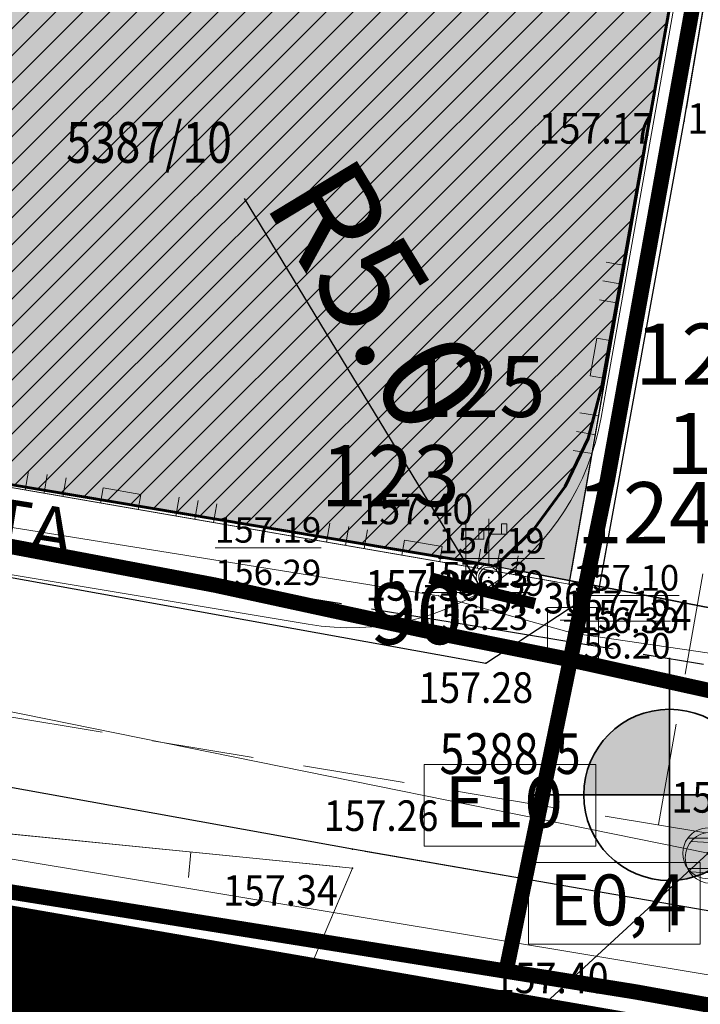
# Model space of a CAD drawing. Units: inches. Extents: x 7528144 to 8235518, y 2426189 to 4825952.
# Drawn here: x 7528503 to 7528516, y 4825343 to 4825362 of the extents above; entities that cross this region are included whole.
import ezdxf
from ezdxf.enums import TextEntityAlignment as Align

# ---------------------------------------------------------------- set-up
doc = ezdxf.new("R2010")
doc.units = ezdxf.units.IN
doc.header["$MEASUREMENT"] = 0
doc.header["$PDSIZE"] = -3
for name, pattern in [('ACAD_ISO08W100', [36, 24, -3, 6, -3]), ('ACAD_ISO09W100', [45, 24, -3, 6, -3, 6, -3]), ('CRTICE', [3, 2, -1]), ('DASHED', [0.75, 0.5, -0.25])]:
    doc.linetypes.add(name, pattern=pattern)
doc.layers.get('0').update_dxf_attribs({"lineweight": 0})
for name, color, linetype, lineweight in [('100_Kanalizacija_postojeca_03', 42, 'Continuous', 13), ('100_saobracajnica_post', 7, 'Continuous', 20), ('102_Broj_parcele', 7, 'Continuous', 13), ('107 detalj linije', 1, 'Continuous', 0), ('108_Topografski_znaci', 1, 'Continuous', 0), ('111_Kanalizacija', 42, 'Continuous', 13), ('114_Gasovod', 94, 'Continuous', 13), ('121_Detaljne_tacke_kote', 32, 'Continuous', 0), ('127_Telekomunikacije', 200, 'Continuous', 13), ('200_osovina saobracajnica', 7, 'CRTICE', 5), ('200_saobracajnice', 7, 'Continuous', 20), ('300_granica povrsina javne namene', 5, 'Continuous', 60), ('300_povrsina ostale namene', 11, 'Continuous', 0), ('300_regulaciona linija', 7, 'DASHED', 40), ('300_regulaciona linija-kontakt_plan', 80, 'Continuous', 30), ('301_EE_10kV_podzemni_za_ukidanje', 1, 'ACAD_ISO08W100', 0), ('301_TT_Telekomunikacije-PLANIRANO', 200, 'ACAD_ISO09W100', 30), ('Definitivno_Javno', 1, 'Continuous', 35), ('Katastarske_tacke_koje_se_zadrzavaju_OZNAKE', 7, 'Continuous', 35)]:
    doc.layers.add(name, color=color, linetype=linetype, lineweight=lineweight)
for name, color, linetype in [('100_porodično_stanovanje_šrafura', 51, 'Continuous'), ('101_Parcele_granice', 7, 'Continuous'), ('115_Katastarske_tacke', 7, 'Continuous'), ('120_Detaljne_tacke', 7, 'Continuous'), ('159.kote', 5, 'Continuous'), ('200_granica_urb.celine', 1, 'DASHED'), ('200_porodično_stanovanje_šrafura', 51, 'Continuous'), ('300_nivelacija', 7, 'Continuous'), ('301_EE_10kV_podzemni_planirani', 1, 'ACAD_ISO09W100'), ('G_srednji_pritisak_postojeći_podzemni', 72, 'ACAD_ISO08W100'), ('GR_granica_PDR-a', 213, 'GRANICA_PLANA')]:
    doc.layers.add(name, color=color, linetype=linetype)
doc.layers.add('100_pristupni _put', color=7, linetype='Continuous', lineweight=30, true_color=0x404040)
doc.layers.add('200_urbanistička_zona_granica', color=7, linetype='DASHED', true_color=0x6161ff)
doc.styles.add('kote', font='geodet__.shx')
doc.styles.get("Standard").update_dxf_attribs({"font": 'arial.ttf'})
doc.styles.add('style1', font='txt')
doc.styles.add('Times New Roman', font='times.ttf')
doc.linetypes.add('GRANICA_PLANA', pattern='A,5.6e-05,[1,1.shx,S=2,R=0,X=0,Y=0],-5.6', length=5.600056)
doc.linetypes.add('REGLINE', pattern='A,10,-0.5,["RL",Standard,S=2,R=0,X=0,Y=0],-4', length=14.5)
doc.dimstyles.new('MiroslavGEO', dxfattribs={"dimtxt": 2, "dimasz": 1.5, "dimexe": 0.75, "dimexo": 2.5, "dimgap": 0.25, "dimtad": 1, "dimdec": 1, "dimzin": 0, "dimdsep": 46, "dimtxsty": 'Times New Roman', "dimblk": 'ARCHTICK', "dimcen": 0.75, "dimdle": 0.125, "dimadec": 0, "dimazin": 0, "dimtfac": 1, "dimtdec": 1, "dimtix": 1, "dimtmove": 0, "dimatfit": 3, "dimldrblk": 'ARCHTICK', "dimfxl": 1, "dimtolj": 1, "dimtzin": 0, "dimarcsym": 1})

# ---------------------------------------------------------------- blocks, each defined once
blk = doc.blocks.new('L10')
at = {"linetype": 'Continuous'}
blk.add_line((0, 0), (0, 0.25), dxfattribs=at)
blk = doc.blocks.new('T388')
at = {"linetype": 'Continuous'}
for p, q in [((-0.8, 0.6), (0.8, 0.6)), ((0.8, -0.6), (-0.8, -0.6))]:
    blk.add_line(p, q, dxfattribs=at)
blk.add_circle((0, 0), 1, dxfattribs=at)
blk.add_point((0, 0), dxfattribs=at)
blk.add_attdef('OZN-TAC', (0, 0), '', height=2)
blk = doc.blocks.new('L18')
at = {"linetype": 'Continuous'}
for p, q in [((-0.9375, 0.1875), (-0.9375, 0)), ((-0.75, 0), (-0.75, 0.1875)), ((-0.5625, 0.1875), (-0.5625, 0)), ((-0.1875, 0.15), (0.1875, 0.15)), ((-0.1875, 0), (-0.1875, 0.15)), ((0.1875, 0.15), (0.1875, 0)), ((0.5625, 0.1875), (0.5625, 0)), ((0.75, 0), (0.75, 0.1875)), ((0.9375, 0.1875), (0.9375, 0))]:
    blk.add_line(p, q, dxfattribs=at)
blk = doc.blocks.new('T513')
at = {"linetype": 'Continuous'}
for p, q in [((0, 0), (0, 2)), ((0.5, 1.8), (0.5, 1.4)), ((0.7, 1.8), (0.5, 1.8)), ((0.7, 1.4), (0.7, 1.8)), ((0, 1.4), (0.7, 1.4))]:
    blk.add_line(p, q, dxfattribs=at)
blk = doc.blocks.new('T514')
at = {"linetype": 'Continuous'}
for p, q in [((0, 0.5), (0, 2.3)), ((0.5, 2.1), (0.5, 1.7)), ((0.7, 2.1), (0.5, 2.1)), ((0.7, 1.7), (0.7, 2.1)), ((0, 1.7), (0.7, 1.7))]:
    blk.add_line(p, q, dxfattribs=at)
for radius in [0.5, 0.4]:
    blk.add_circle((0, 0), radius, dxfattribs=at)
blk = doc.blocks.new('T65-35')
at = {"linetype": 'Continuous', "lineweight": 9}
blk.add_point((0, 0), dxfattribs=at)
blk = doc.blocks.new('T67-18')
at = {"linetype": 'Continuous', "lineweight": 9}
blk.add_point((0, 0), dxfattribs=at)
blk = doc.blocks.new('T62-04')
at = {"linetype": 'Continuous', "lineweight": 9}
h = blk.add_hatch(color=256, dxfattribs=at)
edge = h.paths.add_edge_path()
edge.add_arc((0, 0), 0.05, 0, 360)
for p, q in [((-0.8, 0.6), (0.8, 0.6)), ((0.8, -0.6), (-0.8, -0.6))]:
    blk.add_line(p, q, dxfattribs=at)
blk.add_circle((0, 0), 0.05, dxfattribs=at)
for start, end in [(36.8699, 143.1301), (143.1301, 216.8699), (323.1301, 36.8699), (216.8699, 323.1301)]:
    blk.add_arc((0, 0), 1, start, end, dxfattribs=at)
blk = doc.blocks.new('T65-07')
at = {"linetype": 'Continuous', "lineweight": 9}
for p, q in [((-1, 1), (-1, -1)), ((1, 1), (-1, 1)), ((1, -1), (1, 1)), ((-0.5, 0.5), (0.5, 0.5)), ((0, 0.5), (0, -0.5)), ((-1, -1), (1, -1))]:
    blk.add_line(p, q, dxfattribs=at)
blk = doc.blocks.new('_ArchTick')
at = {"color": 0, "linetype": 'ByBlock', "const_width": 0.15}
blk.add_lwpolyline([(-0.5, -0.5), (0.5, 0.5)], dxfattribs=at)
blk = doc.blocks.new('*D405')
at = {"layer": '159.kote', "color": 0, "lineweight": -2, "transparency": 16777216}
blk.add_line((7528507.358, 4825358.762), (7528512.028, 4825351.062), dxfattribs=at)
at = {"layer": 'Defpoints', "color": 0, "transparency": 16777216}
for p in [(7528509.435, 4825355.337), (7528512.028, 4825351.062)]:
    blk.add_point(p, dxfattribs=at)
at = {"layer": '159.kote', "color": 0, "lineweight": -2, "transparency": 16777216, "xscale": 1.5, "yscale": 1.5, "zscale": 1.5, "rotation": 301.2366742169525}
blk.add_blockref('_ArchTick', (7528512.028, 4825351.062), dxfattribs=at)
at = {"layer": '159.kote', "color": 0, "transparency": 16777216, "insert": (7528510.001, 4825356.853), "char_height": 2, "attachment_point": 5, "rotation": 301.2367, "style": 'Times New Roman'}
blk.add_mtext('\\A1;R5.0', dxfattribs=at)

msp = doc.modelspace()

# ---------------------------------------------------------------- hatches: boundary and pattern name
at = {"layer": '100_porodično_stanovanje_šrafura'}
h = msp.add_hatch(color=256, dxfattribs=at)
h.dxf.hatch_style = 1
h.paths.add_polyline_path([(7528466.779, 4825527.142), (7528466.068, 4825527.19), (7528466.406, 4825531.65), (7528468.351, 4825532.576), (7528469.358, 4825532.438), (7528476.741, 4825532.161), (7528490.47, 4825531.499), (7528492.29, 4825531.198), (7528493.499, 4825529.895), (7528494.059, 4825528.649), (7528494.122, 4825521.506), (7528493.815, 4825504.033), (7528492.9, 4825487.51), (7528492.82, 4825478.74), (7528493.16, 4825472.827), (7528493.107, 4825466.222), (7528495.49, 4825464.46), (7528507.69, 4825453.08), (7528517.67, 4825443.36), (7528535.14, 4825426.9), (7528544.97, 4825417.56), (7528552.33, 4825410.71), (7528566.48, 4825397.09), (7528575.55, 4825388.51), (7528587.3, 4825378.49), (7528593.95, 4825373.64), (7528598.06, 4825371.19), (7528599.07, 4825370.59), (7528609.47, 4825365.36), (7528615.9, 4825362.68), (7528630.073, 4825357.899), (7528631.62, 4825357.23), (7528632.737, 4825356.505), (7528633.709, 4825355.368), (7528634.33, 4825354.088), (7528631.705, 4825337.992), (7528630.186, 4825328.297), (7528629.231, 4825326.327), (7528628.062, 4825325.683), (7528625.245, 4825325.363), (7528623.465, 4825325.754), (7528606.991, 4825331.802), (7528607.476, 4825334.905), (7528601.325, 4825336.046), (7528600.666, 4825335.317), (7528593.53, 4825337.38), (7528578.845, 4825339.53), (7528564.103, 4825342.251), (7528549.2, 4825345.03), (7528534.52, 4825347.73), (7528520.25, 4825350), (7528519.054, 4825350.321), (7528518.959, 4825351.711), (7528522.125, 4825369.65), (7528524.85, 4825385.04), (7528525.31, 4825388.1), (7528527.116, 4825398.571), (7528525.493, 4825402.52), (7528524.596, 4825407.123), (7528521.47, 4825405.715), (7528522.618, 4825401.662), (7528520.9, 4825391.67), (7528519.83, 4825385.61), (7528514.37, 4825355.08), (7528513.743, 4825351.26), (7528512.3, 4825351.54), (7528495.97, 4825354.29), (7528477.038, 4825357.462), (7528459.601, 4825360.406), (7528453.255, 4825361.496), (7528445.09, 4825363.01), (7528443.286, 4825363.241), (7528441.629, 4825363.985), (7528440.508, 4825365.447), (7528440.228, 4825367.319), (7528440.68, 4825370.02), (7528441.09, 4825372.41), (7528442.05, 4825378.1), (7528444.41, 4825391.09), (7528447.81, 4825411.29), (7528449.8, 4825423.78), (7528451.74, 4825435.56), (7528454.34, 4825450.35), (7528455.84, 4825460.29), (7528457.61, 4825471.33), (7528460.05, 4825485.35), (7528459.522, 4825485.4), (7528463.38, 4825507.8), (7528464.79, 4825516.65)])
at = {"layer": '200_porodično_stanovanje_šrafura'}
h = msp.add_hatch(color=256, dxfattribs=at)
h.dxf.hatch_style = 1
edge = h.paths.add_edge_path()
edge.add_arc((7528656.106, 4825470.817), 115.319, 226.37057, 237.09651)
edge.add_line((7528593.461, 4825373.996), (7528593.95, 4825373.64))
edge.add_line((7528593.95, 4825373.64), (7528598.06, 4825371.19))
edge.add_line((7528598.06, 4825371.19), (7528599.07, 4825370.59))
edge.add_line((7528599.07, 4825370.59), (7528609.47, 4825365.36))
edge.add_line((7528609.47, 4825365.36), (7528615.9, 4825362.68))
edge.add_line((7528615.9, 4825362.68), (7528628.97, 4825358.14))
edge.add_line((7528628.97, 4825358.14), (7528630.54, 4825357.45))
edge.add_line((7528630.54, 4825357.45), (7528631.96, 4825356.51))
edge.add_line((7528631.96, 4825356.51), (7528633.2, 4825355.35))
edge.add_line((7528633.2, 4825355.35), (7528634.298, 4825353.892))
edge.add_line((7528634.298, 4825353.892), (7528631.085, 4825334.274))
edge.add_line((7528631.085, 4825334.274), (7528630.479, 4825328.185))
edge.add_line((7528630.479, 4825328.185), (7528628.77, 4825327.2))
edge.add_line((7528628.77, 4825327.2), (7528627.06, 4825326.81))
edge.add_line((7528627.06, 4825326.81), (7528625.01, 4825327.07))
edge.add_line((7528625.01, 4825327.07), (7528616.377, 4825329.91))
edge.add_line((7528616.377, 4825329.91), (7528613.559, 4825330.837))
edge.add_line((7528613.559, 4825330.837), (7528607.17, 4825332.75))
edge.add_line((7528607.17, 4825332.75), (7528607.8, 4825334.87))
edge.add_line((7528607.8, 4825334.87), (7528601.25, 4825335.99))
edge.add_line((7528601.25, 4825335.99), (7528593.53, 4825337.38))
edge.add_line((7528593.53, 4825337.38), (7528578.87, 4825339.91))
edge.add_line((7528578.87, 4825339.91), (7528564.27, 4825342.48))
edge.add_line((7528564.27, 4825342.48), (7528549.2, 4825345.03))
edge.add_line((7528549.2, 4825345.03), (7528534.52, 4825347.73))
edge.add_line((7528534.52, 4825347.73), (7528520.25, 4825350))
edge.add_line((7528520.25, 4825350), (7528519.75, 4825351.01))
edge.add_line((7528519.75, 4825351.01), (7528519.44, 4825352.06))
edge.add_line((7528519.44, 4825352.06), (7528519.32, 4825353.16))
edge.add_line((7528519.32, 4825353.16), (7528519.4, 4825354.26))
edge.add_line((7528519.4, 4825354.26), (7528524.85, 4825385.04))
edge.add_line((7528524.85, 4825385.04), (7528525.31, 4825388.1))
edge.add_line((7528525.31, 4825388.1), (7528526.91, 4825399.43))
edge.add_line((7528526.91, 4825399.43), (7528523.85, 4825402.27))
edge.add_line((7528523.85, 4825402.27), (7528520.35, 4825405.45))
edge.add_line((7528520.35, 4825405.45), (7528519.17, 4825396.43))
edge.add_line((7528519.17, 4825396.43), (7528520.9, 4825391.67))
edge.add_line((7528520.9, 4825391.67), (7528519.83, 4825385.61))
edge.add_line((7528519.83, 4825385.61), (7528514.37, 4825355.08))
edge.add_line((7528514.37, 4825355.08), (7528514.096, 4825354.041))
edge.add_line((7528514.096, 4825354.041), (7528513.644, 4825353.102))
edge.add_line((7528513.644, 4825353.102), (7528513.041, 4825352.271))
edge.add_line((7528513.041, 4825352.271), (7528512.3, 4825351.54))
edge.add_line((7528512.3, 4825351.54), (7528495.97, 4825354.29))
edge.add_line((7528495.97, 4825354.29), (7528476.948, 4825357.54))
edge.add_line((7528476.948, 4825357.54), (7528459.63, 4825360.59))
edge.add_line((7528459.63, 4825360.59), (7528445.09, 4825363.01))
edge.add_line((7528445.09, 4825363.01), (7528443.73, 4825363.58))
edge.add_line((7528443.73, 4825363.58), (7528442.49, 4825364.46))
edge.add_line((7528442.49, 4825364.46), (7528441.51, 4825365.63))
edge.add_line((7528441.51, 4825365.63), (7528440.86, 4825367))
edge.add_line((7528440.86, 4825367), (7528440.57, 4825368.5))
edge.add_line((7528440.57, 4825368.5), (7528440.68, 4825370.02))
edge.add_line((7528440.68, 4825370.02), (7528441.09, 4825372.41))
edge.add_line((7528441.09, 4825372.41), (7528442.05, 4825378.1))
edge.add_line((7528442.05, 4825378.1), (7528444.41, 4825391.09))
edge.add_line((7528444.41, 4825391.09), (7528447.81, 4825411.29))
edge.add_line((7528447.81, 4825411.29), (7528449.8, 4825423.78))
edge.add_line((7528449.8, 4825423.78), (7528451.74, 4825435.56))
edge.add_line((7528451.74, 4825435.56), (7528454.34, 4825450.35))
edge.add_line((7528454.34, 4825450.35), (7528455.84, 4825460.29))
edge.add_line((7528455.84, 4825460.29), (7528457.61, 4825471.33))
edge.add_line((7528457.61, 4825471.33), (7528460.05, 4825485.35))
edge.add_line((7528460.05, 4825485.35), (7528463.38, 4825507.8))
edge.add_line((7528463.38, 4825507.8), (7528464.79, 4825516.65))
edge.add_line((7528464.79, 4825516.65), (7528465.79, 4825524.25))
edge.add_line((7528465.79, 4825524.25), (7528466.18, 4825527.2))
edge.add_line((7528466.18, 4825527.2), (7528466.25, 4825528.37))
edge.add_line((7528466.25, 4825528.37), (7528466.46, 4825531.13))
edge.add_arc((7528469.439, 4825528.393), 4.046, 91.1512, 137.4189, ccw=False)
edge.add_line((7528469.358, 4825532.438), (7528476.741, 4825532.161))
edge.add_line((7528476.741, 4825532.161), (7528480.044, 4825531.952))
edge.add_line((7528480.044, 4825531.952), (7528489.299, 4825531.551))
edge.add_arc((7528489.077, 4825526.556), 5, 0.5065, 87.4547, ccw=False)
edge.add_line((7528494.077, 4825526.601), (7528494.089, 4825523.35))
edge.add_line((7528494.089, 4825523.35), (7528493.35, 4825502.68))
edge.add_line((7528493.35, 4825502.68), (7528492.9, 4825487.51))
edge.add_line((7528492.9, 4825487.51), (7528492.82, 4825478.74))
edge.add_line((7528492.82, 4825478.74), (7528492.69, 4825466.53))
edge.add_line((7528492.69, 4825466.53), (7528495.49, 4825464.46))
edge.add_line((7528495.49, 4825464.46), (7528507.69, 4825453.08))
edge.add_line((7528507.69, 4825453.08), (7528517.67, 4825443.36))
edge.add_line((7528517.67, 4825443.36), (7528526.405, 4825435.13))
edge.add_line((7528526.405, 4825435.13), (7528535.103, 4825426.857))
edge.add_line((7528535.103, 4825426.857), (7528576.536, 4825387.347))
at = {"layer": '300_nivelacija', "linetype": 'ByBlock', "lineweight": -3}
h = msp.add_hatch(color=7, dxfattribs=at)
h.paths.add_polyline_path([(7528515.696, 4825348.737, 0.414214), (7528514.016, 4825347.057), (7528515.696, 4825347.057)])
h.paths.add_polyline_path([(7528517.376, 4825347.057), (7528515.696, 4825347.057), (7528515.696, 4825345.377, 0.414214)])
at = {"layer": '300_povrsina ostale namene'}
h = msp.add_hatch(dxfattribs=at)
h.set_pattern_fill('ANSI31', color=256, scale=3)
h.set_pattern_definition([(45, (0, 0), (-0.265165042945, 0.265165042945), [])])
edge = h.paths.add_edge_path()
edge.add_line((7528442.05, 4825378.1), (7528444.41, 4825391.09))
edge.add_line((7528444.41, 4825391.09), (7528447.81, 4825411.29))
edge.add_line((7528447.81, 4825411.29), (7528449.8, 4825423.78))
edge.add_line((7528449.8, 4825423.78), (7528451.74, 4825435.56))
edge.add_line((7528451.74, 4825435.56), (7528454.34, 4825450.35))
edge.add_line((7528454.34, 4825450.35), (7528455.84, 4825460.29))
edge.add_line((7528455.84, 4825460.29), (7528457.61, 4825471.33))
edge.add_line((7528457.61, 4825471.33), (7528460.05, 4825485.35))
edge.add_line((7528460.05, 4825485.35), (7528463.38, 4825507.8))
edge.add_line((7528463.38, 4825507.8), (7528464.79, 4825516.65))
edge.add_line((7528464.79, 4825516.65), (7528465.79, 4825524.25))
edge.add_line((7528465.79, 4825524.25), (7528466.18, 4825527.2))
edge.add_line((7528466.18, 4825527.2), (7528466.25, 4825528.371))
edge.add_line((7528466.25, 4825528.371), (7528466.46, 4825531.13))
edge.add_arc((7528469.439, 4825528.393), 4.046, 91.1512, 137.4189, ccw=False)
edge.add_line((7528469.358, 4825532.438), (7528490.414, 4825531.502))
edge.add_arc((7528490.237, 4825527.506), 4, -2.0478, 87.4547, ccw=False)
edge.add_line((7528494.234, 4825527.363), (7528492.508, 4825479.089))
edge.add_arc((7528517.492, 4825478.196), 25, 177.9522, 186.1253)
edge.add_line((7528492.635, 4825475.528), (7528492.69, 4825466.53))
edge.add_line((7528492.69, 4825466.53), (7528494.34, 4825465.31))
edge.add_line((7528494.34, 4825465.31), (7528495.49, 4825464.459))
edge.add_line((7528495.49, 4825464.459), (7528507.69, 4825453.08))
edge.add_line((7528507.69, 4825453.08), (7528517.67, 4825443.36))
edge.add_line((7528517.67, 4825443.36), (7528526.405, 4825435.13))
edge.add_line((7528526.405, 4825435.13), (7528535.103, 4825426.857))
edge.add_line((7528535.103, 4825426.857), (7528576.536, 4825387.347))
edge.add_arc((7528656.106, 4825470.817), 115.319, 226.37057, 240.35201)
edge.add_arc((7528656.992, 4825472.816), 117.495, 240.45858, 246.14277)
edge.add_line((7528609.47, 4825365.36), (7528615.891, 4825362.684))
edge.add_line((7528615.891, 4825362.684), (7528628.96, 4825358.144))
edge.add_line((7528628.96, 4825358.144), (7528630.548, 4825357.444))
edge.add_line((7528630.548, 4825357.444), (7528631.956, 4825356.514))
edge.add_arc((7528626.194, 4825349.781), 8.861, 24.3809, 49.4438, ccw=False)
edge.add_line((7528634.265, 4825353.439), (7528630.448, 4825329.55))
edge.add_arc((7528627.133, 4825330.05), 3.352, 303.7227, 351.4308, ccw=False)
edge.add_line((7528628.994, 4825327.262), (7528627.05, 4825326.811))
edge.add_line((7528627.05, 4825326.811), (7528625.001, 4825327.073))
edge.add_line((7528625.001, 4825327.073), (7528613.54, 4825330.843))
edge.add_line((7528613.54, 4825330.843), (7528607.18, 4825332.747))
edge.add_line((7528607.18, 4825332.747), (7528607.17, 4825332.75))
edge.add_line((7528607.17, 4825332.75), (7528607.173, 4825332.76))
edge.add_line((7528607.173, 4825332.76), (7528607.797, 4825334.86))
edge.add_line((7528607.797, 4825334.86), (7528607.8, 4825334.87))
edge.add_line((7528607.8, 4825334.87), (7528607.79, 4825334.872))
edge.add_line((7528607.79, 4825334.872), (7528601.26, 4825335.988))
edge.add_line((7528601.26, 4825335.988), (7528601.24, 4825335.992))
edge.add_line((7528601.24, 4825335.992), (7528593.54, 4825337.378))
edge.add_line((7528593.54, 4825337.378), (7528593.52, 4825337.382))
edge.add_line((7528593.52, 4825337.382), (7528578.87, 4825339.91))
edge.add_line((7528578.87, 4825339.91), (7528564.27, 4825342.48))
edge.add_line((7528564.27, 4825342.48), (7528549.2, 4825345.03))
edge.add_line((7528549.2, 4825345.03), (7528534.53, 4825347.728))
edge.add_line((7528534.53, 4825347.728), (7528520.25, 4825350))
edge.add_line((7528520.25, 4825350), (7528519.75, 4825351.01))
edge.add_line((7528519.75, 4825351.01), (7528519.44, 4825352.06))
edge.add_line((7528519.44, 4825352.06), (7528519.32, 4825353.158))
edge.add_line((7528519.32, 4825353.158), (7528519.402, 4825354.27))
edge.add_line((7528519.402, 4825354.27), (7528524.848, 4825385.03))
edge.add_line((7528524.848, 4825385.03), (7528525.309, 4825388.09))
edge.add_line((7528525.309, 4825388.09), (7528526.91, 4825399.431))
edge.add_line((7528526.91, 4825399.431), (7528523.85, 4825402.27))
edge.add_line((7528523.85, 4825402.27), (7528520.35, 4825405.449))
edge.add_line((7528520.35, 4825405.449), (7528519.17, 4825396.43))
edge.add_line((7528519.17, 4825396.43), (7528520.9, 4825391.67))
edge.add_line((7528520.9, 4825391.67), (7528519.83, 4825385.61))
edge.add_line((7528519.83, 4825385.61), (7528514.37, 4825355.08))
edge.add_line((7528514.37, 4825355.08), (7528514.1, 4825354.05))
edge.add_line((7528514.1, 4825354.05), (7528513.649, 4825353.11))
edge.add_line((7528513.649, 4825353.11), (7528513.04, 4825352.27))
edge.add_line((7528513.04, 4825352.27), (7528512.285, 4825351.543))
edge.add_line((7528512.285, 4825351.543), (7528495.96, 4825354.292))
edge.add_line((7528495.96, 4825354.292), (7528476.96, 4825357.548))
edge.add_line((7528476.96, 4825357.548), (7528459.64, 4825360.588))
edge.add_line((7528459.64, 4825360.588), (7528445.1, 4825363.008))
edge.add_line((7528445.1, 4825363.008), (7528445.081, 4825363.014))
edge.add_line((7528445.081, 4825363.014), (7528443.739, 4825363.576))
edge.add_line((7528443.739, 4825363.576), (7528443.722, 4825363.586))
edge.add_line((7528443.722, 4825363.586), (7528442.498, 4825364.454))
edge.add_line((7528442.498, 4825364.454), (7528442.484, 4825364.468))
edge.add_line((7528442.484, 4825364.468), (7528441.516, 4825365.622))
edge.add_line((7528441.516, 4825365.622), (7528441.506, 4825365.639))
edge.add_line((7528441.506, 4825365.639), (7528440.864, 4825366.991))
edge.add_line((7528440.864, 4825366.991), (7528440.858, 4825367.01))
edge.add_line((7528440.858, 4825367.01), (7528440.572, 4825368.49))
edge.add_line((7528440.572, 4825368.49), (7528440.571, 4825368.51))
edge.add_line((7528440.571, 4825368.51), (7528440.679, 4825370.014))
edge.add_line((7528440.679, 4825370.014), (7528441.088, 4825372.4))
edge.add_line((7528441.088, 4825372.4), (7528442.048, 4825378.09))

# ---------------------------------------------------------------- linework, layer by layer
at = {"layer": '100_Kanalizacija_postojeca_03'}
for p in [(7528482.032, 4825352.894), (7528512.135, 4825341.935)]:
    msp.add_line(p, (7528516.458, 4825345.91), dxfattribs=at)
at = {"layer": '100_pristupni _put', "elevation": 156.471}
for points in [[(7528515.275, 4825360.005), (7528517.954, 4825375.212)], [(7528513.73, 4825351.195), (7528515.275, 4825360.005)]]:
    msp.add_lwpolyline(points, dxfattribs=at)
at = {"layer": '100_saobracajnica_post', "lineweight": -3}
for points, elevation in [([(7528445.752, 4825411.538), (7528442.267, 4825391.766), (7528440.075, 4825378.374), (7528437.804, 4825364.77), (7528437.861, 4825363.663), (7528438.407, 4825362.649), (7528440.025, 4825361.831), (7528452.911, 4825359.601), (7528459.45, 4825358.478), (7528468.609, 4825356.953), (7528474.747, 4825355.945), (7528477.153, 4825355.54), (7528487.54, 4825353.982), (7528498.838, 4825352.037), (7528512.094, 4825349.639), (7528514.317, 4825351.101), (7528515.987, 4825360.279), (7528518.304, 4825373.94)], 156.376), ([(7528527.252, 4825336.971), (7528522.933, 4825340.497), (7528518.344, 4825343.939), (7528516.527, 4825344.768), (7528509.484, 4825345.992), (7528497.916, 4825348.08), (7528477.115, 4825351.509), (7528473.605, 4825351.815), (7528473.281, 4825349.526), (7528455.497, 4825352.208), (7528447.739, 4825353.324), (7528445.829, 4825353.604), (7528443.948, 4825353.765), (7528441.193, 4825353.035), (7528438.611, 4825351.451), (7528436.338, 4825349.054), (7528434.792, 4825346.315), (7528434.086, 4825343.316)], 157.123)]:
    msp.add_lwpolyline(points, dxfattribs=dict(at, elevation=elevation))
at = {"layer": '100_saobracajnica_post'}
for points, elevation in [([(7528447.834, 4825411.337), (7528444.383, 4825391.217), (7528441.982, 4825378.081), (7528440.226, 4825367.335), (7528440.508, 4825365.447), (7528441.629, 4825363.985), (7528443.286, 4825363.241), (7528453.255, 4825361.496), (7528459.601, 4825360.406), (7528468.895, 4825358.856), (7528476.978, 4825357.408), (7528496.087, 4825354.246), (7528513.73, 4825351.195)], 156.471), ([(7528437.118, 4825342.405), (7528438.287, 4825349.078), (7528438.926, 4825350.078), (7528442.523, 4825352.417), (7528445.857, 4825352.287), (7528455.358, 4825350.932), (7528464.218, 4825349.624), (7528464.803, 4825349.22), (7528467.449, 4825346.525), (7528470.537, 4825347.24), (7528471.619, 4825348.405), (7528473.149, 4825348.399), (7528476.947, 4825350.817), (7528493.63, 4825347.596), (7528499.162, 4825346.651), (7528509.482, 4825345.619), (7528508.26, 4825342.74), (7528512.227, 4825341.986), (7528521.601, 4825340.532), (7528526.792, 4825336.596)], 157.796)]:
    msp.add_lwpolyline(points, dxfattribs=dict(at, elevation=elevation))
at = {"layer": '101_Parcele_granice', "linetype": 'Continuous'}
for p, q in [((7528514.372, 4825355.09), (7528518.818, 4825380.1)), ((7528514.103, 4825354.06), (7528514.367, 4825355.07)), ((7528495.98, 4825354.288), (7528512.29, 4825351.542)), ((7528513.654, 4825353.119), (7528514.096, 4825354.041)), ((7528513.046, 4825352.278), (7528513.644, 4825353.102)), ((7528512.307, 4825351.547), (7528513.033, 4825352.263)), ((7528512.31, 4825351.538), (7528520.24, 4825350.002)), ((7528474.58, 4825348.688), (7528512.23, 4825342.142))]:
    msp.add_line(p, q, dxfattribs=at)
at = {"layer": '107 detalj linije'}
for p, q in [((7528515.318, 4825360.251, 157.169), (7528517.911, 4825374.965, 157.015)), ((7528516.029, 4825360.525, 157.196), (7528518.263, 4825373.693, 157.077)), ((7528514.362, 4825351.347, 157.236), (7528515.942, 4825360.033, 157.196)), ((7528513.773, 4825351.441, 157.305), (7528515.232, 4825359.759, 157.169)), ((7528513.484, 4825351.237, 157.305), (7528496.334, 4825354.203, 157.493)), ((7528511.847, 4825349.684, 157.282), (7528499.084, 4825351.992, 157.378)), ((7528514.07, 4825351.141, 157.236), (7528513.977, 4825351.156, 157.305)), ((7528512.302, 4825349.777, 157.282), (7528514.108, 4825350.964, 157.236)), ((7528498.162, 4825348.036, 157.353), (7528509.238, 4825346.036, 157.264)), ((7528499.411, 4825346.626, 157.327), (7528509.233, 4825345.644, 157.34)), ((7528509.73, 4825345.949, 157.264), (7528516.28, 4825344.811, 157.268)), ((7528509.384, 4825345.389, 157.34), (7528508.358, 4825342.97))]:
    msp.add_line(p, q, dxfattribs=at)
at = {"layer": '111_Kanalizacija'}
for p in [(7528482.032, 4825352.894), (7528512.135, 4825341.935)]:
    msp.add_line(p, (7528516.458, 4825345.91), dxfattribs=at)
at = {"layer": '114_Gasovod'}
msp.add_lwpolyline([(7528439.438, 4825371.037), (7528438.458, 4825366.007), (7528438.418, 4825364.367), (7528439.368, 4825363.017), (7528440.578, 4825362.696), (7528452.529, 4825360.506), (7528461.84, 4825358.855), (7528466.241, 4825357.975), (7528469.161, 4825357.434), (7528475.051, 4825356.304), (7528477.281, 4825355.964), (7528479.062, 4825356.144), (7528481.812, 4825355.794), (7528486.232, 4825354.993), (7528490.683, 4825354.143), (7528495.323, 4825353.293), (7528500.764, 4825352.313), (7528506.785, 4825351.173), (7528510.845, 4825350.293), (7528513.635, 4825349.733), (7528517.296, 4825348.923)], dxfattribs=at)
for p in [(7528506.785, 4825351.173), (7528510.845, 4825350.293), (7528513.635, 4825349.733)]:
    msp.add_point(p, dxfattribs=at)
at = {"layer": '115_Katastarske_tacke', "linetype": 'Continuous'}
for p in [(7528514.37, 4825355.08), (7528514.37, 4825355.08), (7528514.1, 4825354.05), (7528514.1, 4825354.05), (7528513.65, 4825353.11), (7528513.65, 4825353.11), (7528513.04, 4825352.27), (7528513.04, 4825352.27), (7528512.3, 4825351.54), (7528512.3, 4825351.54)]:
    msp.add_point(p, dxfattribs=at)
at = {"layer": '120_Detaljne_tacke'}
for p in [(7528515.987, 4825360.279, 157.196), (7528515.275, 4825360.005, 157.169), (7528511.706, 4825351.376, 157.401), (7528512.156, 4825351.325, 157.359), (7528513.73, 4825351.195, 157.305), (7528514.317, 4825351.101, 157.236), (7528512.094, 4825349.639, 157.282), (7528509.484, 4825345.992, 157.264), (7528509.482, 4825345.619, 157.34)]:
    msp.add_point(p, dxfattribs=at)
at = {"layer": '127_Telekomunikacije'}
msp.add_lwpolyline([(7528518.316, 4825349.572), (7528513.805, 4825350.233), (7528511.165, 4825350.963), (7528493.623, 4825353.773), (7528482.772, 4825355.714), (7528474.261, 4825357.014), (7528466.12, 4825358.535), (7528446.949, 4825361.876), (7528442.508, 4825362.746), (7528440.488, 4825363.657), (7528438.868, 4825365.027), (7528439.768, 4825370.057), (7528441.017, 4825378.287), (7528442.037, 4825384.677), (7528443.457, 4825391.177), (7528443.967, 4825391.197)], dxfattribs=at)
for p in [(7528511.165, 4825350.963), (7528513.805, 4825350.233)]:
    msp.add_point(p, dxfattribs=at)
at = {"layer": '200_granica_urb.celine', "ltscale": 3, "const_width": 2, "elevation": 0.053, "flags": 128}
msp.add_lwpolyline([(7528457.681, 4825730.22), (7528457.581, 4825728.02), (7528457.641, 4825713.41), (7528457.781, 4825697.1), (7528457.951, 4825680.47), (7528457.761, 4825677.72), (7528458.581, 4825544.86), (7528456.371, 4825523.13), (7528452.991, 4825503.23), (7528440.881, 4825433.15), (7528437.961, 4825414.96), (7528431.321, 4825375.37), (7528430.631, 4825371.25), (7528429.751, 4825369.42), (7528428.481, 4825367.93), (7528426.471, 4825366.96), (7528424.051, 4825366.72), (7528420.691, 4825355.32), (7528447.701, 4825353.41), (7528474.531, 4825348.77), (7528521.551, 4825340.62), (7528535.581, 4825338.23), (7528536.491, 4825339.22), (7528537.721, 4825339.73), (7528544.231, 4825338.83), (7528563.511, 4825335.49), (7528577.711, 4825333.04), (7528592.931, 4825329.47), (7528597.441, 4825328.51), (7528615.461, 4825322.77), (7528624.621, 4825318.89), (7528626.011, 4825316.34), (7528626.131, 4825309.52), (7528638.858, 4825307.425), (7528639.741, 4825312.79), (7528642.121, 4825327.81), (7528644.511, 4825342.47), (7528646.811, 4825357.41), (7528649.311, 4825372.5), (7528651.484, 4825387.62), (7528651.831, 4825389.65), (7528656.341, 4825417.11), (7528657.651, 4825426.68), (7528657.629, 4825428.175), (7528682.357, 4825428.553), (7528697.974, 4825429.541), (7528720.649, 4825430.272), (7528743.144, 4825430.201), (7528742.687, 4825438.43), (7528743.531, 4825442.073), (7528744.142, 4825443.606), (7528744.452, 4825445.166), (7528744.882, 4825448.266), (7528752.812, 4825476.086), (7528753.562, 4825492.566), (7528752.772, 4825507.786), (7528752.702, 4825513.086), (7528751.982, 4825538.146), (7528752.792, 4825558.126), (7528752.892, 4825561.685), (7528753.042, 4825577.446), (7528754.952, 4825588.886), (7528754.812, 4825595.146), (7528756.262, 4825595.717), (7528759.456, 4825596.084), (7528757.156, 4825615.815), (7528756.687, 4825622.273), (7528754.091, 4825621.973), (7528752.932, 4825632.814), (7528752.054, 4825644.689), (7528750.157, 4825666.229), (7528752.1, 4825666.753), (7528750.22, 4825678.449), (7528745.69, 4825677.292), (7528744.192, 4825684.866), (7528742.472, 4825690.606), (7528737.558, 4825702.022), (7528735.543, 4825701.154), (7528731.946, 4825709.038), (7528727.767, 4825718.176), (7528728.647, 4825718.258), (7528726.002, 4825722.246), (7528717.762, 4825734.306), (7528714.862, 4825738.546), (7528703.582, 4825754.976), (7528690.132, 4825775.526), (7528692.582, 4825776.336), (7528685.692, 4825787.506), (7528684.324, 4825787.143), (7528676.702, 4825802.446), (7528671.115, 4825813.213), (7528661.126, 4825829.589), (7528656.997, 4825836.77), (7528648.672, 4825846.126), (7528646.102, 4825845.666), (7528644.893, 4825859.619), (7528644.067, 4825869.144), (7528640.332, 4825869.136), (7528627.762, 4825869.836), (7528613.981, 4825870.617), (7528604.932, 4825871.116), (7528579.332, 4825874.846), (7528560.512, 4825877.796), (7528534.542, 4825881.976), (7528522.662, 4825883.256), (7528510.332, 4825885.026), (7528497.802, 4825886.646), (7528494.742, 4825887.136), (7528480.732, 4825889.036), (7528466.822, 4825890.856), (7528459.553, 4825870.206), (7528463.893, 4825832.066), (7528467.212, 4825802.258), (7528470.772, 4825772.527), (7528472.011, 4825760.946), (7528471.533, 4825756.396), (7528469.603, 4825752.901), (7528456.712, 4825746.406), (7528457.682, 4825730.216)], dxfattribs=at)
at = {"layer": '200_osovina saobracajnica'}
for p, q in [((7528515.483, 4825346.473), (7528525.145, 4825401.05)), ((7528422.702, 4825361.926), (7528522.916, 4825345.228))]:
    msp.add_line(p, q, dxfattribs=at)
at = {"layer": '200_saobracajnice'}
for p, q in [((7528514.359, 4825354.465), (7528520.931, 4825391.586)), ((7528443.319, 4825361.28), (7528508.614, 4825350.405)), ((7528445.551, 4825355.333), (7528517.431, 4825343.361)), ((7528495.98, 4825354.288), (7528512.29, 4825351.542)), ((7528445.304, 4825353.853), (7528522.202, 4825341.045))]:
    msp.add_line(p, q, dxfattribs=at)
msp.add_arc((7528509.435, 4825355.337), 5, 260.5437, 349.9599, dxfattribs=at)
at = {"layer": '200_urbanistička_zona_granica', "ltscale": 3, "const_width": 2, "flags": 128}
msp.add_lwpolyline([(7528457.719, 4825730.134), (7528457.619, 4825727.934), (7528457.679, 4825713.324), (7528457.819, 4825697.014), (7528457.989, 4825680.384), (7528457.799, 4825677.634), (7528458.619, 4825544.774), (7528456.409, 4825523.044), (7528453.029, 4825503.144), (7528440.919, 4825433.064), (7528437.999, 4825414.874), (7528431.359, 4825375.284), (7528430.669, 4825371.164), (7528429.789, 4825369.334), (7528428.519, 4825367.844), (7528426.509, 4825366.874), (7528424.089, 4825366.634), (7528420.729, 4825355.234), (7528447.739, 4825353.324), (7528474.569, 4825348.684), (7528521.589, 4825340.534), (7528535.619, 4825338.144), (7528536.529, 4825339.134), (7528537.759, 4825339.644), (7528544.269, 4825338.744), (7528563.549, 4825335.404), (7528577.749, 4825332.954), (7528592.969, 4825329.384), (7528597.479, 4825328.424), (7528615.499, 4825322.684), (7528624.659, 4825318.804), (7528626.049, 4825316.254), (7528626.169, 4825309.434), (7528638.896, 4825307.339), (7528639.779, 4825312.704), (7528642.159, 4825327.724), (7528644.549, 4825342.384), (7528646.849, 4825357.324), (7528649.349, 4825372.414), (7528651.522, 4825387.533), (7528651.869, 4825389.564), (7528656.379, 4825417.024), (7528657.689, 4825426.594), (7528657.666, 4825428.088), (7528682.395, 4825428.467), (7528698.012, 4825429.454), (7528720.687, 4825430.185), (7528743.182, 4825430.115), (7528742.725, 4825438.344), (7528743.569, 4825441.987), (7528744.18, 4825443.52), (7528744.49, 4825445.08), (7528744.92, 4825448.18), (7528752.85, 4825476), (7528753.6, 4825492.48), (7528752.81, 4825507.7), (7528752.74, 4825513), (7528752.02, 4825538.06), (7528752.83, 4825558.04), (7528752.93, 4825561.598), (7528753.08, 4825577.36), (7528754.99, 4825588.8), (7528754.85, 4825595.06), (7528756.3, 4825595.631), (7528759.494, 4825595.998), (7528757.194, 4825615.729), (7528756.725, 4825622.186), (7528754.129, 4825621.887), (7528752.97, 4825632.728), (7528752.092, 4825644.603), (7528750.195, 4825666.143), (7528752.138, 4825666.667), (7528750.258, 4825678.363), (7528745.728, 4825677.205), (7528744.23, 4825684.78), (7528742.51, 4825690.52), (7528737.596, 4825701.935), (7528735.581, 4825701.068), (7528731.984, 4825708.952), (7528727.805, 4825718.09), (7528728.685, 4825718.172), (7528726.04, 4825722.16), (7528717.8, 4825734.22), (7528714.9, 4825738.46), (7528703.62, 4825754.89), (7528690.17, 4825775.44), (7528692.62, 4825776.25), (7528685.73, 4825787.42), (7528684.362, 4825787.057), (7528676.74, 4825802.36), (7528671.152, 4825813.127), (7528661.164, 4825829.503), (7528657.035, 4825836.683), (7528648.71, 4825846.04), (7528646.14, 4825845.58), (7528644.93, 4825859.533), (7528644.105, 4825869.057), (7528640.37, 4825869.05), (7528627.8, 4825869.75), (7528614.019, 4825870.53), (7528604.97, 4825871.03), (7528579.37, 4825874.76), (7528560.55, 4825877.71), (7528534.58, 4825881.89), (7528522.7, 4825883.17), (7528510.37, 4825884.94), (7528497.84, 4825886.56), (7528494.78, 4825887.05), (7528480.77, 4825888.95), (7528466.86, 4825890.77), (7528459.591, 4825870.12), (7528463.931, 4825831.98), (7528467.25, 4825802.172), (7528470.81, 4825772.441), (7528472.049, 4825760.86), (7528471.571, 4825756.31), (7528469.641, 4825752.815), (7528456.75, 4825746.32), (7528457.72, 4825730.13)], dxfattribs=at)
at = {"layer": '300_granica povrsina javne namene', "ltscale": 1.5}
for points in [[(7528519.83, 4825385.61), (7528514.37, 4825355.08), (7528514.1, 4825354.05), (7528513.649, 4825353.11), (7528513.04, 4825352.27), (7528512.285, 4825351.543), (7528495.96, 4825354.292), (7528476.96, 4825357.548), (7528459.64, 4825360.588), (7528445.1, 4825363.008), (7528445.081, 4825363.014), (7528443.739, 4825363.576), (7528443.722, 4825363.586), (7528442.498, 4825364.454), (7528442.484, 4825364.468), (7528441.516, 4825365.622), (7528441.506, 4825365.639), (7528440.864, 4825366.991), (7528440.858, 4825367.01), (7528440.572, 4825368.49), (7528440.571, 4825368.51), (7528440.679, 4825370.014), (7528441.088, 4825372.4), (7528442.048, 4825378.09)], [(7528540.101, 4825325.577), (7528537.179, 4825327.984), (7528526.799, 4825336.584), (7528521.589, 4825340.534), (7528512.239, 4825342.134), (7528474.569, 4825348.684), (7528447.739, 4825353.324), (7528445.359, 4825353.374), (7528443.039, 4825352.794), (7528440.959, 4825351.634), (7528439.249, 4825349.974), (7528438.039, 4825347.914), (7528437.499, 4825346.034), (7528435.224, 4825332.633)]]:
    msp.add_lwpolyline(points, dxfattribs=at)
at = {"layer": '300_nivelacija', "color": 7, "linetype": 'ByBlock', "lineweight": 35}
for p, q in [((7528515.696, 4825344.369), (7528515.696, 4825349.745)), ((7528513.008, 4825347.057), (7528525.188, 4825347.057))]:
    msp.add_line(p, q, dxfattribs=at)
msp.add_circle((7528515.696, 4825347.057), 1.68, dxfattribs=at)
at = {"layer": '300_regulaciona linija', "ltscale": 1.5}
msp.add_lwpolyline([(7528519.83, 4825385.61), (7528514.37, 4825355.08), (7528514.1, 4825354.05), (7528513.649, 4825353.11), (7528513.04, 4825352.27), (7528512.285, 4825351.543), (7528495.96, 4825354.292), (7528476.96, 4825357.548), (7528459.64, 4825360.588), (7528445.1, 4825363.008), (7528445.081, 4825363.014), (7528443.739, 4825363.576), (7528443.722, 4825363.586), (7528442.498, 4825364.454), (7528442.484, 4825364.468), (7528441.516, 4825365.622), (7528441.506, 4825365.639), (7528440.864, 4825366.991), (7528440.858, 4825367.01), (7528440.572, 4825368.49), (7528440.571, 4825368.51), (7528440.679, 4825370.014), (7528441.088, 4825372.4), (7528442.048, 4825378.09)], dxfattribs=at)
at = {"layer": '300_regulaciona linija-kontakt_plan', "linetype": 'REGLINE', "ltscale": 0.6, "const_width": 0.2, "flags": 128}
msp.add_lwpolyline([(7528540.101, 4825325.577), (7528537.179, 4825327.984), (7528526.799, 4825336.584), (7528521.589, 4825340.534), (7528512.239, 4825342.134), (7528474.569, 4825348.684), (7528447.739, 4825353.324), (7528445.359, 4825353.374), (7528443.039, 4825352.794), (7528440.959, 4825351.634), (7528439.249, 4825349.974), (7528438.039, 4825347.914), (7528437.499, 4825346.034), (7528435.224, 4825332.633)], dxfattribs=at)
at = {"layer": '301_EE_10kV_podzemni_planirani', "ltscale": 0.15, "const_width": 0.3, "flags": 128}
msp.add_lwpolyline([(7528470.456, 4825872.531), (7528468.08, 4825869.458), (7528468.596, 4825861.068), (7528473.385, 4825819.336), (7528476.796, 4825791.106), (7528479.276, 4825768.824), (7528479.782, 4825754.723), (7528476.085, 4825747.504), (7528468.124, 4825738.644), (7528465.708, 4825736.399), (7528465.294, 4825716.307), (7528465.548, 4825700.568), (7528465.589, 4825683.035), (7528465.766, 4825667.9), (7528465.756, 4825657.598), (7528465.825, 4825650.465), (7528465.767, 4825642.695), (7528465.852, 4825623.181), (7528465.943, 4825601.271), (7528465.892, 4825574.737), (7528465.934, 4825547.068), (7528465.929, 4825540.158), (7528464.888, 4825528.607), (7528463.936, 4825520.946), (7528460.796, 4825501.986), (7528456.827, 4825479.493), (7528454.103, 4825464.152), (7528450.088, 4825439.803), (7528444.684, 4825408.041), (7528440.295, 4825383.629), (7528437.934, 4825368.965), (7528440.092, 4825364.18), (7528443.264, 4825362.388), (7528441.972, 4825354.883), (7528515.022, 4825343.193), (7528534.862, 4825339.608)], dxfattribs=at)
at = {"layer": '301_EE_10kV_podzemni_planirani', "ltscale": 0.15, "const_width": 0.3}
msp.add_lwpolyline([(7528520.67, 4825404.369), (7528519.748, 4825396.296), (7528521.392, 4825391.67), (7528514.483, 4825353.248), (7528512.493, 4825343.598)], dxfattribs=at)
at = {"layer": '301_EE_10kV_podzemni_za_ukidanje', "color": 7}
for points in [[(7528510.884, 4825347.651), (7528514.253, 4825347.651), (7528514.253, 4825346.051), (7528510.884, 4825346.051)], [(7528512.932, 4825345.727), (7528516.301, 4825345.727), (7528516.301, 4825344.127), (7528512.932, 4825344.127)]]:
    msp.add_lwpolyline(points, close=True, dxfattribs=at)
at = {"layer": '301_TT_Telekomunikacije-PLANIRANO', "ltscale": 0.2}
msp.add_lwpolyline([(7528638.347, 4825328.288), (7528631.435, 4825329.393, -0.461689), (7528625.585, 4825325.828), (7528611.511, 4825330.458, 0.036831), (7528574.965, 4825339.563), (7528523.467, 4825348.431), (7528508.696, 4825350.898), (7528443.401, 4825361.774, -0.415435), (7528438.883, 4825368.125), (7528432.146, 4825370.176), (7528433.328, 4825374.02), (7528440.089, 4825414.051, 0.423162), (7528433.717, 4825422.73)], format="xyb", dxfattribs=at)
at = {"layer": 'Definitivno_Javno'}
for p, q in [((7528514.458, 4825355.572), (7528518.732, 4825379.618)), ((7528514.227, 4825354.534), (7528514.243, 4825354.596)), ((7528496.463, 4825354.207), (7528511.807, 4825351.623)), ((7528513.866, 4825353.561), (7528513.884, 4825353.599)), ((7528513.334, 4825352.675), (7528513.356, 4825352.705)), ((7528512.656, 4825351.891), (7528512.684, 4825351.919)), ((7528512.791, 4825351.445), (7528519.759, 4825350.095)), ((7528475.063, 4825348.604), (7528511.747, 4825342.226))]:
    msp.add_line(p, q, dxfattribs=at)
at = {"layer": 'G_srednji_pritisak_postojeći_podzemni', "ltscale": 0.15, "const_width": 0.3}
msp.add_lwpolyline([(7528439.438, 4825371.037), (7528438.458, 4825366.007), (7528438.418, 4825364.367), (7528439.368, 4825363.017), (7528440.578, 4825362.696), (7528452.529, 4825360.506), (7528461.84, 4825358.855), (7528466.241, 4825357.975), (7528469.161, 4825357.434), (7528475.051, 4825356.304), (7528477.281, 4825355.964), (7528479.062, 4825356.144), (7528481.812, 4825355.794), (7528486.232, 4825354.993), (7528490.683, 4825354.143), (7528495.323, 4825353.293), (7528500.764, 4825352.313), (7528506.785, 4825351.173), (7528510.845, 4825350.293), (7528513.635, 4825349.733), (7528517.296, 4825348.923)], dxfattribs=at)
at = {"layer": 'G_srednji_pritisak_postojeći_podzemni', "ltscale": 0.15}
for p in [(7528506.785, 4825351.173), (7528510.845, 4825350.293), (7528513.635, 4825349.733)]:
    msp.add_point(p, dxfattribs=at)
at = {"layer": 'GR_granica_PDR-a', "color": 27, "linetype": 'Continuous', "ltscale": 0.5, "const_width": 0.5}
msp.add_lwpolyline([(7528457.799, 4825677.634), (7528458.619, 4825544.774), (7528456.409, 4825523.044), (7528453.029, 4825503.144), (7528440.919, 4825433.064), (7528437.999, 4825414.874), (7528431.359, 4825375.284), (7528430.669, 4825371.164), (7528429.789, 4825369.334), (7528428.519, 4825367.844), (7528426.509, 4825366.874), (7528424.089, 4825366.634), (7528420.729, 4825355.234), (7528447.739, 4825353.324), (7528474.569, 4825348.684), (7528521.589, 4825340.534)], dxfattribs=at)

# ---------------------------------------------------------------- block references
at = {"layer": '100_Kanalizacija_postojeca_03', "xscale": 0.5, "yscale": 0.5, "zscale": 0.5}
msp.add_blockref('T62-04', (7528516.458, 4825345.91), dxfattribs=at)
at = {"layer": '108_Topografski_znaci'}
for name, p, xscale, yscale, zscale, rotation in [('L18', (7528514.503, 4825355.6, 157.305), 1.999999999798894, 2, 1.999999999994999, 80.05662348298598), ('L18', (7528504.909, 4825352.72, 157.305), 2.000000000371163, 2, 1.999999999994999, 350.188939907902), ('L18', (7528510.821, 4825351.698, 157.305), 2.000000000371163, 2, 1.999999999994999, 350.188939907902), ('T388', (7528516.505, 4825345.823, 157.254), 0.5000000002706712, 0.5, 0.5, 357.0674727373342), ('L10', (7528506.312, 4825345.936, 157.327), 1.999999999993588, 2, 2, 174.2907262060056), ('L10', (7528508.871, 4825344.18, 157.34), 2.000000000308706, 2, 2, 67.00561121629477)]:
    msp.add_blockref(name, p, dxfattribs=dict(at, xscale=xscale, yscale=yscale, zscale=zscale, rotation=rotation))
at = {"layer": '108_Topografski_znaci', "xscale": 0.5, "yscale": 0.5, "zscale": 0.5}
for name, p in [('T514', (7528512.156, 4825351.325, 157.359)), ('T513', (7528511.706, 4825351.376, 157.401))]:
    msp.add_blockref(name, p, dxfattribs=at)
at = {"layer": '111_Kanalizacija', "xscale": 0.5, "yscale": 0.5, "zscale": 0.5}
msp.add_blockref('T62-04', (7528516.458, 4825345.91), dxfattribs=at)
at = {"layer": '114_Gasovod'}
for p in [(7528506.785, 4825351.173), (7528510.845, 4825350.293), (7528513.635, 4825349.733)]:
    msp.add_blockref('T67-18', p, dxfattribs=at)
at = {"layer": '127_Telekomunikacije'}
msp.add_blockref('T65-35', (7528511.165, 4825350.963), dxfattribs=at)
at = {"layer": '127_Telekomunikacije', "xscale": 0.5, "yscale": 0.5, "zscale": 0.5}
msp.add_blockref('T65-07', (7528513.805, 4825350.233), dxfattribs=at)
at = {"layer": 'G_srednji_pritisak_postojeći_podzemni', "ltscale": 0.15}
for p in [(7528506.785, 4825351.173), (7528510.845, 4825350.293), (7528513.635, 4825349.733)]:
    msp.add_blockref('T67-18', p, dxfattribs=at)

# ---------------------------------------------------------------- texts
at = {"layer": '102_Broj_parcele', "linetype": 'Continuous', "width": 0.8}
for s, p in [('5387/10', (7528505.49, 4825359.86)), ('5388/5', (7528512.571, 4825347.867))]:
    msp.add_text(s, height=0.8, dxfattribs=at).set_placement(p, align=Align.MIDDLE_CENTER)
at = {"layer": '114_Gasovod', "linetype": 'Continuous', "char_height": 0.5, "width": 8, "attachment_point": 7, "rotation": 359.9944}
for s, insert in [('{\\L157.19}^M\\P156.29', (7528506.785, 4825351.173)), ('{\\L157.13}^M\\P156.23', (7528510.845, 4825350.293)), ('{\\L157.10}^M\\P156.20', (7528513.635, 4825349.733))]:
    msp.add_mtext(s, dxfattribs=dict(at, insert=insert))
at = {"layer": '121_Detaljne_tacke_kote', "style": 'kote', "width": 0.9}
for s, p in [('157.20', (7528516.046, 4825360.33, 157.196)), ('157.17', (7528513.134, 4825360.136, 157.169)), ('157.40', (7528509.599, 4825352.667, 157.401)), ('157.36', (7528509.733, 4825351.167, 157.359)), ('157.30', (7528511.793, 4825350.918, 157.305)), ('157.24', (7528513.883, 4825350.583, 157.236)), ('157.28', (7528510.775, 4825349.162, 157.282)), ('157.25', (7528515.737, 4825347.008, 157.254)), ('157.26', (7528508.917, 4825346.649, 157.264)), ('157.34', (7528506.943, 4825345.181, 157.34)), ('157.40', (7528512.254, 4825343.465, 157.399))]:
    msp.add_text(s, height=0.6, dxfattribs=at).set_placement(p, align=Align.MIDDLE_LEFT)
at = {"layer": '127_Telekomunikacije', "style": 'Times New Roman'}
msp.add_text('1TTA', height=1.0008, rotation=-9.1004, dxfattribs=at).set_placement((7528502.272, 4825351.608), align=Align.BOTTOM_CENTER)
at = {"layer": '127_Telekomunikacije', "linetype": 'Continuous', "char_height": 0.5, "width": 8, "attachment_point": 7, "rotation": 359.9944}
for s, insert in [('{\\L157.19}^M\\P156.39', (7528511.165, 4825350.963)), ('{\\L157.10}^M\\P156.30', (7528513.805, 4825350.233))]:
    msp.add_mtext(s, dxfattribs=dict(at, insert=insert))
at = {"layer": '301_EE_10kV_podzemni_za_ukidanje', "color": 7, "linetype": 'Continuous', "char_height": 1, "attachment_point": 1, "style": 'Times New Roman'}
for s, insert in [('{\\fTimes New Roman|b0|i0|c204|p18;Е}10', (7528511.29, 4825347.418)), ('{\\fTimes New Roman|b0|i0|c204|p18;Е\\fTimes New Roman|b0|i0|c238|p18;0,4}', (7528513.338, 4825345.495))]:
    msp.add_mtext_dynamic_manual_height_columns(s, width=3.2312, gutter_width=12.5, heights=[0], dxfattribs=dict(at, insert=insert))
at = {"layer": 'Katastarske_tacke_koje_se_zadrzavaju_OZNAKE', "style": 'style1'}
for s, p in [('126', (7528517.748, 4825355.705)), ('125', (7528513.266, 4825355.072)), ('129', (7528518.357, 4825353.953)), ('123', (7528511.585, 4825353.32)), ('124', (7528516.598, 4825352.594)), ('90', (7528511.644, 4825350.613))]:
    msp.add_text(s, height=1.2, dxfattribs=at).set_placement(p, align=Align.MIDDLE_RIGHT)

# ---------------------------------------------------------------- dimensions: what is measured, and where the dimension line sits
at = {"layer": '159.kote'}
dim = msp.add_radius_dim(center=(7528509.435, 4825355.337), mpoint=(7528512.028, 4825351.062), dimstyle='MiroslavGEO', dxfattribs=at)
dim.commit()
dim.dimension.update_dxf_attribs({"geometry": '*D405', "text_midpoint": (7528508.915, 4825356.194), "dimtype": 164})

doc.saveas('drawing.dxf')
